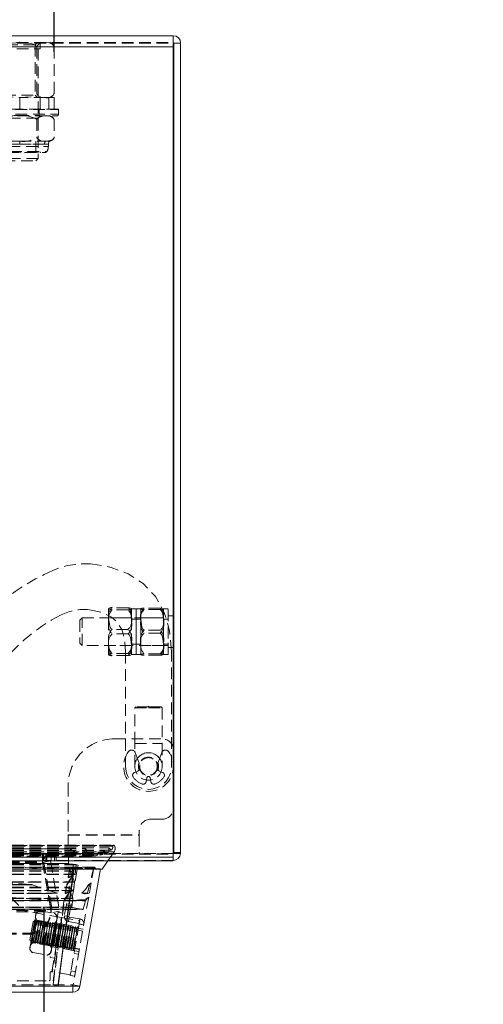
# Model space of a CAD drawing. Units: millimetres. Extents: x 63 to 4463, y 73 to 3111.
# Drawn here: x 1716 to 1817, y 2327 to 2542 of the extents above; entities that cross this region are included whole.
import ezdxf

# ---------------------------------------------------------------- set-up
doc = ezdxf.new("R2010")
doc.units = ezdxf.units.MM
doc.header["$LTSCALE"] = 2
doc.header["$PDSIZE"] = -1
doc.linetypes.add('HIDDEN', pattern=[1.905, 1.27, -0.635])
doc.layers.add('Dimensions', color=7, linetype='Continuous')
doc.styles.get("Standard").update_dxf_attribs({"font": 'romans.shx', "width": 0.8})
doc.dimstyles.new('SLDDIMSTYLE2', dxfattribs={"dimscale": 10, "dimtxt": 2.5, "dimasz": 3.302, "dimexe": 1, "dimexo": 1, "dimgap": 0.926042, "dimtad": 1, "dimdec": 0, "dimrnd": 1e-09, "dimzin": 12, "dimdsep": 46, "dimtxsty": 'Standard', "dimcen": 2, "dimadec": 0, "dimazin": 3, "dimtfac": 1, "dimtdec": 0, "dimtmove": 0, "dimatfit": 0, "dimfxl": 1, "dimfrac": 2, "dimtolj": 1, "dimtzin": 12, "dimarcsym": 0})

# ---------------------------------------------------------------- blocks, each defined once
blk = doc.blocks.new('*D13')
at = {"layer": 'Defpoints', "color": 0, "transparency": 16777216}
for p in [(1400.55, 2358.49), (1721.03, 2358.49), (1721.03, 2202.77)]:
    blk.add_point(p, dxfattribs=at)
at = {"layer": 'Dimensions', "color": 0, "lineweight": -2, "transparency": 16777216}
for p, q in [((1400.55, 2348.49), (1400.55, 2192.77)), ((1721.03, 2348.49), (1721.03, 2192.77)), ((1433.57, 2202.77), (1688.01, 2202.77))]:
    blk.add_line(p, q, dxfattribs=at)
at = {"layer": 'Dimensions', "color": 0, "transparency": 16777216}
for points in [[(1433.57, 2208.27), (1433.57, 2197.26), (1400.55, 2202.77)], [(1688.01, 2208.27), (1688.01, 2197.26), (1721.03, 2202.77)]]:
    blk.add_solid(points, dxfattribs=at)
at = {"layer": 'Dimensions', "color": 0, "transparency": 16777216, "insert": (1560.79, 2237.03), "char_height": 25, "attachment_point": 2}
blk.add_mtext('\\A1;320', dxfattribs=at)
blk = doc.blocks.new('*D14')
at = {"layer": 'Defpoints', "color": 0, "transparency": 16777216}
for p in [(1750.89, 2641.46), (1750.89, 2536.89), (1723.29, 2524.99)]:
    blk.add_point(p, dxfattribs=at)
at = {"layer": 'Dimensions', "color": 0, "lineweight": -2, "transparency": 16777216}
for p, q in [((1723.29, 2534.99), (1723.29, 2651.46)), ((1750.89, 2546.89), (1750.89, 2651.46)), ((1690.27, 2641.46), (1657.25, 2641.46)), ((1723.29, 2641.46), (1750.89, 2641.46)), ((1783.91, 2641.46), (1816.93, 2641.46))]:
    blk.add_line(p, q, dxfattribs=at)
at = {"layer": 'Dimensions', "color": 0, "transparency": 16777216}
for points in [[(1690.27, 2646.96), (1690.27, 2635.96), (1723.29, 2641.46)], [(1783.91, 2646.96), (1783.91, 2635.96), (1750.89, 2641.46)]]:
    blk.add_solid(points, dxfattribs=at)
at = {"layer": 'Dimensions', "color": 0, "transparency": 16777216, "insert": (1737.09, 2675.72), "char_height": 25, "attachment_point": 2}
blk.add_mtext('\\A1;28', dxfattribs=at)
blk = doc.blocks.new('*D15')
at = {"layer": 'Defpoints', "color": 0, "transparency": 16777216}
for p in [(1398.29, 2641.46), (1398.29, 2524.99), (1723.29, 2524.99)]:
    blk.add_point(p, dxfattribs=at)
at = {"layer": 'Dimensions', "color": 0, "lineweight": -2, "transparency": 16777216}
for p, q in [((1398.29, 2534.99), (1398.29, 2651.46)), ((1723.29, 2534.99), (1723.29, 2651.46)), ((1690.27, 2641.46), (1431.31, 2641.46))]:
    blk.add_line(p, q, dxfattribs=at)
at = {"layer": 'Dimensions', "color": 0, "transparency": 16777216}
for points in [[(1431.31, 2646.96), (1431.31, 2635.96), (1398.29, 2641.46)], [(1690.27, 2646.96), (1690.27, 2635.96), (1723.29, 2641.46)]]:
    blk.add_solid(points, dxfattribs=at)
at = {"layer": 'Dimensions', "color": 0, "transparency": 16777216, "insert": (1560.79, 2675.72), "char_height": 25, "attachment_point": 2}
blk.add_mtext('\\A1;325', dxfattribs=at)

msp = doc.modelspace()

# ---------------------------------------------------------------- linework, layer by layer
at = {"color": 7, "linetype": 'Continuous', "lineweight": 15}
for p, q in [((1372.29, 2538.49), (1749.29, 2538.49)), ((1749.29, 2538.49), (1749.29, 2536.09)), ((1749.39, 2536.89), (1750.89, 2536.89)), ((1749.39, 2536.89), (1749.39, 2360.09)), ((1750.89, 2536.89), (1750.89, 2360.09)), ((1372.29, 2536.09), (1749.29, 2536.09)), ((1749.29, 2536.09), (1749.29, 2359.29)), ((1749.29, 2411.94), (1749.39, 2411.94)), ((1749.39, 2405.04), (1749.29, 2405.04)), ((1372.29, 2359.29), (1749.29, 2359.29)), ((1372.29, 2358.49), (1749.29, 2358.49)), ((1735, 2358.49), (1733.76, 2356.71)), ((1749.29, 2359.29), (1749.29, 2358.49)), ((1750.89, 2360.09), (1749.39, 2360.09)), ((1714.15, 2356.71), (1733.76, 2356.71)), ((1714.15, 2356.67), (1733.66, 2356.67)), ((1728.36, 2356.67), (1728.35, 2356.59)), ((1733.45, 2356.72), (1728.94, 2331.17)), ((1727.25, 2355.17), (1727.32, 2355.17)), ((1712.37, 2331.17), (1724.12, 2331.17)), ((1724.19, 2331.17), (1724.12, 2331.19)), ((1724.19, 2331.17), (1728.94, 2331.17)), ((1727.37, 2331.17), (1727.37, 2329.85)), ((1712.37, 2329.85), (1727.37, 2329.85))]:
    msp.add_line(p, q, dxfattribs=at)
at = {"color": 7, "linetype": 'HIDDEN', "lineweight": 0}
for p, q in [((1372.29, 2536.99), (1749.29, 2536.99)), ((1372.29, 2536.89), (1749.29, 2536.89)), ((1372.29, 2536.84), (1749.29, 2536.84)), ((1711.34, 2536.97), (1720.24, 2536.97)), ((1715.74, 2537.09), (1715.84, 2537.09)), ((1715.84, 2537.09), (1715.94, 2536.99)), ((1719.69, 2536.99), (1719.19, 2536.49)), ((1720.24, 2536.97), (1720.24, 2535.59)), ((1711.34, 2535.59), (1720.24, 2535.59)), ((1719.19, 2536.49), (1712.39, 2536.49)), ((1719.19, 2536.49), (1719.19, 2525.49)), ((1719.54, 2525.91), (1719.54, 2536.07)), ((1719.79, 2535.59), (1719.79, 2511.69)), ((1723.27, 2536.15), (1723.29, 2536.08)), ((1723.29, 2525.91), (1723.29, 2536.07)), ((1723.29, 2525.9), (1723.23, 2525.74)), ((1712.39, 2525.49), (1719.19, 2525.49)), ((1715.79, 2524.99), (1715.66, 2524.99)), ((1715.79, 2522.49), (1715.79, 2524.99)), ((1721.42, 2524.99), (1715.79, 2524.99)), ((1719.19, 2525.49), (1719.69, 2524.99)), ((1720.29, 2522.49), (1720.29, 2524.99)), ((1722.29, 2524.99), (1721.42, 2524.99)), ((1722.15, 2522.49), (1722.15, 2524.99)), ((1723.29, 2524.99), (1722.29, 2524.99)), ((1723.29, 2522.49), (1723.29, 2524.99)), ((1707.29, 2522.39), (1724.29, 2522.39)), ((1724.19, 2522.49), (1712.01, 2522.49)), ((1720.14, 2522.49), (1720.04, 2522.39)), ((1720.04, 2522.39), (1720.04, 2521.09)), ((1724.19, 2522.49), (1724.29, 2522.39)), ((1724.29, 2522.39), (1724.29, 2521.39)), ((1707.29, 2521.39), (1724.29, 2521.39)), ((1707.69, 2520.99), (1723.89, 2520.99)), ((1711.54, 2521.09), (1720.04, 2521.09)), ((1719.79, 2520.49), (1711.79, 2520.49)), ((1719.54, 2520.24), (1719.54, 2516.24)), ((1720.29, 2520.99), (1719.79, 2520.49)), ((1719.79, 2520.49), (1719.79, 2515.49)), ((1720.04, 2521.09), (1720.14, 2520.99)), ((1723.3, 2520.24), (1723.3, 2516.24)), ((1710.16, 2515.49), (1715.79, 2515.49)), ((1715.79, 2515.49), (1721.42, 2515.49)), ((1715.79, 2515.49), (1715.79, 2514.83)), ((1715.79, 2514.83), (1715.79, 2515.49)), ((1719.29, 2515.49), (1719.29, 2512.99)), ((1721.42, 2515.49), (1722.29, 2515.49)), ((1709.56, 2514.33), (1722.02, 2514.33)), ((1709.89, 2513.22), (1721.71, 2513.22)), ((1715.79, 2514.83), (1710.38, 2514.83)), ((1710.38, 2514.83), (1715.79, 2514.83)), ((1713.04, 2512.99), (1721.29, 2512.99)), ((1713.54, 2513.09), (1720.29, 2513.09)), ((1721.2, 2514.83), (1715.79, 2514.83)), ((1715.79, 2514.83), (1721.2, 2514.83)), ((1720.29, 2513.09), (1720.29, 2512.99)), ((1721.2, 2514.83), (1722.04, 2514.83)), ((1722.04, 2514.83), (1722.04, 2514.33)), ((1719.79, 2511.69), (1711.79, 2511.69)), ((1712.29, 2511.19), (1719.29, 2511.19)), ((1719.79, 2511.69), (1719.29, 2511.19)), ((1735.19, 2411.36), (1735.19, 2413.49)), ((1739.45, 2413.72), (1735.93, 2413.72)), ((1739.45, 2413.22), (1735.93, 2413.22)), ((1740.19, 2405.58), (1740.19, 2413.49)), ((1740.19, 2411.36), (1740.19, 2413.49)), ((1740.19, 2413.49), (1741.19, 2413.49)), ((1741.19, 2408.04), (1741.19, 2413.49)), ((1741.19, 2405.58), (1741.19, 2413.49)), ((1741.19, 2413.49), (1742.19, 2413.49)), ((1742.19, 2408.04), (1742.19, 2413.49)), ((1742.19, 2411.21), (1742.19, 2413.49)), ((1746.45, 2413.63), (1742.93, 2413.63)), ((1746.45, 2413.33), (1742.93, 2413.33)), ((1747.19, 2413.48), (1747.18, 2413.5)), ((1747.19, 2406.99), (1747.19, 2413.49)), ((1747.19, 2411.21), (1747.19, 2413.49)), ((1747.19, 2413.49), (1748.19, 2413.49)), ((1748.19, 2406.99), (1748.19, 2413.49)), ((1748.19, 2411.94), (1749.29, 2411.94)), ((1728.89, 2410.99), (1729.39, 2411.49)), ((1728.89, 2410.99), (1728.89, 2405.99)), ((1729.39, 2405.49), (1729.39, 2411.49)), ((1729.39, 2411.49), (1748.19, 2411.49)), ((1735.19, 2411.49), (1740.19, 2411.49)), ((1735.19, 2411.36), (1735.19, 2406.38)), ((1740.19, 2411.36), (1740.19, 2406.38)), ((1740.19, 2411.19), (1741.19, 2411.19)), ((1741.19, 2411.19), (1742.19, 2411.19)), ((1742.19, 2411.49), (1747.19, 2411.49)), ((1742.19, 2411.21), (1742.19, 2406.22)), ((1747.19, 2410.76), (1747.16, 2411.47)), ((1747.19, 2411.21), (1747.19, 2406.22)), ((1747.19, 2411.19), (1748.19, 2411.19)), ((1739.45, 2408.99), (1735.93, 2408.99)), ((1739.45, 2407.98), (1735.93, 2407.98)), ((1741.19, 2403.49), (1741.19, 2408.04)), ((1742.19, 2403.49), (1742.19, 2408.04)), ((1746.45, 2408.79), (1742.93, 2408.79)), ((1746.45, 2408.19), (1742.93, 2408.19)), ((1729.39, 2405.49), (1728.89, 2405.99)), ((1748.19, 2405.49), (1729.39, 2405.49)), ((1735.19, 2403.51), (1735.19, 2406.38)), ((1740.19, 2405.49), (1735.19, 2405.49)), ((1740.19, 2403.51), (1740.19, 2406.38)), ((1741.19, 2405.79), (1740.19, 2405.79)), ((1740.19, 2403.49), (1740.19, 2405.58)), ((1742.19, 2405.79), (1741.19, 2405.79)), ((1741.19, 2403.49), (1741.19, 2405.58)), ((1742.19, 2403.5), (1742.19, 2406.22)), ((1747.19, 2405.49), (1742.19, 2405.49)), ((1747.19, 2403.49), (1747.19, 2406.99)), ((1747.19, 2403.5), (1747.19, 2406.22)), ((1748.19, 2405.79), (1747.19, 2405.79)), ((1748.19, 2403.49), (1748.19, 2406.99)), ((1735.19, 2403.51), (1735.21, 2403.47)), ((1735.19, 2403.49), (1735.19, 2403.51)), ((1739.45, 2403.76), (1735.93, 2403.76)), ((1738.89, 2404.09), (1738.89, 2379.09)), ((1740.15, 2403.47), (1740.19, 2403.51)), ((1740.19, 2403.49), (1740.19, 2403.51)), ((1741.19, 2403.49), (1740.19, 2403.49)), ((1742.19, 2403.49), (1741.19, 2403.49)), ((1742.19, 2403.5), (1742.2, 2403.48)), ((1742.19, 2403.49), (1742.19, 2403.5)), ((1746.45, 2403.65), (1742.93, 2403.65)), ((1746.45, 2403.34), (1742.93, 2403.34)), ((1747.17, 2403.48), (1747.19, 2403.5)), ((1747.19, 2403.49), (1747.19, 2403.5)), ((1748.19, 2403.49), (1747.19, 2403.49)), ((1749.29, 2405.04), (1748.19, 2405.04)), ((1748.89, 2379.09), (1748.89, 2404.09)), ((1739.45, 2403.26), (1735.93, 2403.26)), ((1740.89, 2391.84), (1741.14, 2392.09)), ((1740.89, 2391.84), (1743.89, 2391.84)), ((1740.89, 2384.09), (1740.89, 2391.84)), ((1743.89, 2392.09), (1741.14, 2392.09)), ((1743.94, 2392.19), (1743.84, 2392.19)), ((1743.84, 2392.09), (1743.84, 2392.19)), ((1746.64, 2392.09), (1743.89, 2392.09)), ((1743.89, 2391.84), (1746.89, 2391.84)), ((1743.94, 2392.19), (1743.94, 2392.09)), ((1746.64, 2392.09), (1746.89, 2391.84)), ((1746.89, 2391.84), (1746.89, 2384.09)), ((1736.39, 2385.09), (1746.89, 2385.09)), ((1740.89, 2379.09), (1740.89, 2384.09)), ((1740.94, 2384.09), (1746.84, 2384.09)), ((1746.89, 2384.09), (1746.89, 2379.09)), ((1741.84, 2379.84), (1741.01, 2382.12)), ((1746.77, 2382.12), (1745.95, 2379.84)), ((1741.55, 2378.08), (1740.81, 2377.76)), ((1740.94, 2379.61), (1740.89, 2379.09)), ((1746.97, 2377.76), (1746.23, 2378.08)), ((1743.38, 2375.77), (1743.51, 2376.57)), ((1744.27, 2376.57), (1744.4, 2375.77)), ((1726.39, 2375.09), (1726.39, 2364.19)), ((1744.39, 2367.59), (1746.89, 2367.59)), ((1741.89, 2364.19), (1741.89, 2365.09)), ((1726.39, 2364.19), (1741.89, 2364.19)), ((1726.39, 2364.19), (1726.39, 2360.09)), ((1726.39, 2364.09), (1741.89, 2364.09)), ((1741.89, 2364.19), (1741.89, 2360.09)), ((1714.15, 2361.91), (1736.28, 2361.91)), ((1714.15, 2361.81), (1736.45, 2361.81)), ((1736.45, 2361.81), (1714.15, 2361.81)), ((1714.15, 2361.68), (1736.08, 2361.68)), ((1736.08, 2361.68), (1714.15, 2361.68)), ((1714.15, 2361.3), (1735.24, 2361.3)), ((1714.15, 2361.18), (1730.24, 2361.18)), ((1714.15, 2361.17), (1726.7, 2361.17)), ((1714.15, 2361.1), (1726.54, 2361.1)), ((1726.54, 2361.1), (1714.15, 2361.1)), ((1714.15, 2360.86), (1735.85, 2360.86)), ((1714.15, 2360.79), (1734.11, 2360.79)), ((1714.15, 2360.48), (1736.39, 2360.48)), ((1736.39, 2360.48), (1714.15, 2360.48)), ((1714.15, 2360.47), (1732.92, 2360.47)), ((1714.15, 2360.46), (1735.26, 2360.46)), ((1726.47, 2357.94), (1726.54, 2361.1)), ((1729.39, 2359.85), (1730.24, 2361.18)), ((1730.24, 2361.18), (1730.57, 2359.59)), ((1732.69, 2359.66), (1732.92, 2360.47)), ((1732.92, 2360.47), (1733.43, 2359.8)), ((1734.01, 2359.96), (1734.11, 2360.79)), ((1734.11, 2360.79), (1734.71, 2360.21)), ((1736.39, 2360.48), (1735, 2358.49)), ((1735.24, 2361.3), (1735.85, 2360.86)), ((1735.26, 2360.46), (1735.24, 2361.3)), ((1372.29, 2360.04), (1749.29, 2360.04)), ((1372.29, 2359.99), (1749.29, 2359.99)), ((1400.59, 2360.09), (1720.99, 2360.09)), ((1400.79, 2358.37), (1720.79, 2358.37)), ((1714.15, 2360.21), (1734.71, 2360.21)), ((1714.15, 2359.96), (1734.01, 2359.96)), ((1714.15, 2359.85), (1729.39, 2359.85)), ((1714.15, 2359.8), (1733.43, 2359.8)), ((1714.15, 2359.66), (1732.69, 2359.66)), ((1714.15, 2359.59), (1730.57, 2359.59)), ((1731.33, 2359.55), (1714.15, 2359.55)), ((1720.79, 2359.99), (1720.79, 2358.49)), ((1720.79, 2358.49), (1720.79, 2358.37)), ((1722.53, 2348.5), (1720.79, 2358.37)), ((1720.79, 2358.11), (1720.79, 2358.37)), ((1720.99, 2358.59), (1720.99, 2360.09)), ((1721.74, 2360.09), (1720.99, 2360.09)), ((1720.99, 2358.59), (1721.74, 2358.59)), ((1722.53, 2358.47), (1721.06, 2358.21)), ((1721.51, 2359.99), (1721.51, 2358.49)), ((1749.29, 2360.09), (1721.74, 2360.09)), ((1721.74, 2358.59), (1721.74, 2360.09)), ((1749.29, 2358.59), (1721.74, 2358.59)), ((1722.53, 2358.47), (1724.47, 2347.51)), ((1722.63, 2358.59), (1722.63, 2360.09)), ((1723.38, 2358.59), (1723.38, 2360.09)), ((1723.76, 2360.09), (1723.76, 2358.59)), ((1749.39, 2360.31), (1750.89, 2360.31)), ((1749.39, 2360.19), (1750.89, 2360.19)), ((1750.87, 2360.09), (1750.89, 2360.19)), ((1400.79, 2358.11), (1720.79, 2358.11)), ((1714.15, 2357.94), (1726.47, 2357.94)), ((1726.47, 2357.94), (1714.15, 2357.94)), ((1714.15, 2357.84), (1726.56, 2357.84)), ((1714.15, 2357.71), (1728.02, 2357.71)), ((1714.15, 2357.6), (1728.11, 2357.6)), ((1728.11, 2357.6), (1714.15, 2357.6)), ((1714.15, 2357.09), (1732.09, 2357.09)), ((1732.09, 2357.09), (1714.15, 2357.09)), ((1733.76, 2356.71), (1714.15, 2356.71)), ((1714.15, 2356.33), (1726.94, 2356.33)), ((1714.15, 2356.22), (1726.78, 2356.22)), ((1722.53, 2348.24), (1720.79, 2358.11)), ((1721.06, 2358.21), (1722.99, 2347.25)), ((1727.36, 2356.77), (1725.56, 2346.53)), ((1726.71, 2357.02), (1726.35, 2354.99)), ((1726.42, 2354.99), (1726.78, 2357.02)), ((1728.35, 2356.59), (1726.54, 2346.35)), ((1728.02, 2357.71), (1726.56, 2357.84)), ((1726.71, 2357.02), (1726.78, 2357.02)), ((1727.73, 2353.93), (1726.78, 2356.22)), ((1726.94, 2356.33), (1727.74, 2355.55)), ((1727.59, 2356.79), (1727.15, 2356.96)), ((1727.22, 2356.95), (1727.66, 2356.79)), ((1727.36, 2356.77), (1727.54, 2357.75)), ((1728.35, 2356.59), (1727.36, 2356.77)), ((1727.93, 2356.67), (1727.36, 2356.77)), ((1727.54, 2357.75), (1728.52, 2357.58)), ((1727.91, 2355.61), (1728.11, 2357.6)), ((1728.52, 2357.58), (1728.36, 2356.67)), ((1731.98, 2357.04), (1731.6, 2354.88)), ((1731.97, 2357.02), (1731.69, 2355.94)), ((1732.17, 2357.07), (1732.09, 2357.09)), ((1733.66, 2356.67), (1733.36, 2356.75)), ((1714.15, 2355.61), (1727.91, 2355.61)), ((1727.91, 2355.61), (1714.15, 2355.61)), ((1714.15, 2355.55), (1727.74, 2355.55)), ((1727.25, 2355.17), (1726.06, 2353.35)), ((1726.13, 2353.35), (1727.32, 2355.17)), ((1726.35, 2354.99), (1726.42, 2354.99)), ((1726.49, 2354.86), (1726.42, 2354.86)), ((1726.44, 2354.87), (1727.17, 2355.33)), ((1726.44, 2354.87), (1726.52, 2354.87)), ((1727.24, 2355.33), (1726.52, 2354.87)), ((1727.17, 2355.33), (1727.24, 2355.33)), ((1727.19, 2355.34), (1727.26, 2355.34)), ((1727.19, 2355.34), (1727.26, 2355.34)), ((1731.69, 2355.94), (1731.43, 2354.99)), ((1731.43, 2354.99), (1731.45, 2354.99)), ((1731.69, 2355.94), (1731.45, 2354.99)), ((1731.59, 2354.87), (1731.6, 2354.88)), ((1714.15, 2353.93), (1727.73, 2353.93)), ((1714.15, 2353.88), (1727.74, 2353.88)), ((1727.74, 2353.88), (1714.15, 2353.88)), ((1718.08, 2353.35), (1714.15, 2353.64)), ((1714.15, 2353.35), (1718.08, 2353.35)), ((1714.15, 2353.3), (1718.53, 2353.3)), ((1718.53, 2353.3), (1714.15, 2353.3)), ((1714.15, 2352.73), (1726.59, 2352.73)), ((1714.15, 2352.62), (1726.42, 2352.62)), ((1714.15, 2352.01), (1727.55, 2352.01)), ((1727.55, 2352.01), (1714.15, 2352.01)), ((1714.15, 2351.95), (1727.38, 2351.95)), ((1726.04, 2353.3), (1725.71, 2351.48)), ((1725.78, 2351.48), (1726.11, 2353.3)), ((1725.81, 2351.36), (1726.53, 2351.83)), ((1726.6, 2351.83), (1725.88, 2351.36)), ((1726.04, 2353.3), (1726.11, 2353.3)), ((1726.06, 2353.35), (1726.13, 2353.35)), ((1727.38, 2350.33), (1726.42, 2352.62)), ((1726.53, 2351.83), (1726.6, 2351.83)), ((1726.56, 2351.83), (1726.63, 2351.83)), ((1726.56, 2351.83), (1726.63, 2351.83)), ((1726.59, 2352.73), (1727.38, 2351.95)), ((1727.55, 2352.01), (1727.74, 2353.88)), ((1731.02, 2353.3), (1730.55, 2351.48)), ((1730.78, 2353.3), (1731.02, 2353.3)), ((1731.28, 2353.6), (1730.85, 2353.35)), ((1730.85, 2353.35), (1731.04, 2353.35)), ((1731.4, 2353.73), (1731, 2351.5)), ((1731.28, 2353.6), (1731.04, 2353.35)), ((1731.4, 2353.73), (1731.28, 2353.6)), ((1714.15, 2351.48), (1724.01, 2351.48)), ((1724.01, 2351.48), (1714.15, 2351.48)), ((1714.15, 2351.47), (1717.74, 2351.36)), ((1714.15, 2351.36), (1717.74, 2351.36)), ((1719.86, 2351.35), (1714.15, 2351.35)), ((1714.15, 2350.33), (1727.38, 2350.33)), ((1714.15, 2350.28), (1727.38, 2350.28)), ((1727.38, 2350.28), (1714.15, 2350.28)), ((1714.15, 2349.84), (1730.15, 2349.84)), ((1730.15, 2349.84), (1714.15, 2349.84)), ((1714.15, 2349.79), (1730.12, 2349.79)), ((1722.07, 2351.4), (1719.34, 2351.36)), ((1722.15, 2351.35), (1719.86, 2351.35)), ((1726.61, 2351.67), (1725.49, 2349.93)), ((1725.56, 2349.93), (1726.68, 2351.67)), ((1725.71, 2351.48), (1725.78, 2351.48)), ((1725.86, 2351.35), (1725.78, 2351.35)), ((1725.81, 2351.36), (1725.88, 2351.36)), ((1727.13, 2349.7), (1726.15, 2349.87)), ((1726.61, 2351.67), (1726.68, 2351.67)), ((1727.2, 2348.41), (1727.38, 2350.28)), ((1730.84, 2350.6), (1727.47, 2331.44)), ((1729.38, 2351.48), (1730.55, 2351.48)), ((1730.55, 2351.48), (1729.38, 2351.48)), ((1730.12, 2349.79), (1729.66, 2347.97)), ((1730.65, 2351.35), (1730.12, 2351.35)), ((1730.73, 2350.47), (1730.15, 2349.84)), ((1730.29, 2351.35), (1730.51, 2351.36)), ((1730.51, 2351.36), (1730.9, 2351.46)), ((1730.51, 2351.36), (1730.69, 2351.36)), ((1730.69, 2351.36), (1730.9, 2351.46)), ((1730.84, 2350.6), (1730.73, 2350.47)), ((1730.9, 2351.46), (1731, 2351.5)), ((1398.9, 2347.66), (1722.68, 2347.66)), ((1714.15, 2348.41), (1727.2, 2348.41)), ((1727.2, 2348.41), (1714.15, 2348.41)), ((1714.15, 2348.3), (1727.28, 2348.3)), ((1714.15, 2347.97), (1729.66, 2347.97)), ((1729.66, 2347.97), (1714.15, 2347.97)), ((1714.15, 2347.9), (1729.54, 2347.9)), ((1720.24, 2347.59), (1723.34, 2347.04)), ((1722.53, 2348.5), (1722.53, 2348.24)), ((1722.53, 2348.5), (1722.68, 2347.66)), ((1722.53, 2348.24), (1722.68, 2347.4)), ((1722.6, 2347.66), (1722.6, 2347.4)), ((1722.68, 2347.4), (1722.68, 2347.66)), ((1722.99, 2347.25), (1724.47, 2347.51)), ((1725.97, 2348.89), (1726.96, 2348.71)), ((1729.54, 2347.9), (1727.28, 2348.3)), ((1398.9, 2347.4), (1722.68, 2347.4)), ((1724.88, 2346.14), (1717.27, 2347.48)), ((1718.66, 2343.14), (1719.27, 2346.57)), ((1719.56, 2345.55), (1718.69, 2340.63)), ((1718.72, 2345.2), (1719.3, 2345.6)), ((1718.8, 2340.75), (1719.62, 2345.4)), ((1718.86, 2343.12), (1719.3, 2345.6)), ((1719.1, 2345.64), (1723.73, 2344.82)), ((1719.1, 2340.7), (1719.92, 2345.35)), ((1720.05, 2345.47), (1719.19, 2340.54)), ((1719.27, 2346.57), (1719.37, 2347.11)), ((1719.59, 2342.99), (1720.03, 2345.47)), ((1720.55, 2345.38), (1719.68, 2340.46)), ((1719.84, 2345.35), (1722.94, 2344.8)), ((1719.92, 2345.35), (1720.03, 2345.47)), ((1720.03, 2345.47), (1720.05, 2345.47)), ((1720.05, 2345.47), (1720.11, 2345.32)), ((1720.08, 2342.91), (1720.52, 2345.39)), ((1720.42, 2345.26), (1720.52, 2345.39)), ((1720.52, 2345.39), (1720.55, 2345.38)), ((1720.55, 2345.38), (1720.6, 2345.23)), ((1722.8, 2334.32), (1724.88, 2346.14)), ((1724.98, 2346.12), (1722.89, 2334.31)), ((1723.39, 2347.01), (1723.43, 2346.99)), ((1724.17, 2347.28), (1723.79, 2345.15)), ((1724.17, 2347.28), (1725.15, 2347.11)), ((1724.88, 2346.14), (1728.92, 2345.43)), ((1726.54, 2346.35), (1725.56, 2346.53)), ((1726.62, 2346.24), (1726.45, 2345.25)), ((1726.62, 2346.24), (1728.89, 2345.84)), ((1728.89, 2345.84), (1728.71, 2344.85)), ((1728.8, 2344.74), (1728.92, 2345.43)), ((1718.37, 2343.21), (1718.03, 2341.26)), ((1718.72, 2345.2), (1718.37, 2343.21)), ((1719.29, 2340.67), (1720.11, 2345.32)), ((1719.6, 2340.61), (1720.42, 2345.26)), ((1719.78, 2340.58), (1720.6, 2345.23)), ((1719.83, 2345.28), (1722.93, 2344.73)), ((1720.09, 2340.53), (1720.91, 2345.18)), ((1721.04, 2345.29), (1720.17, 2340.37)), ((1720.27, 2340.49), (1721.09, 2345.14)), ((1720.57, 2342.82), (1721.01, 2345.3)), ((1720.58, 2340.44), (1721.4, 2345.09)), ((1721.53, 2345.21), (1720.66, 2340.28)), ((1720.77, 2340.41), (1721.59, 2345.06)), ((1720.91, 2345.18), (1721.01, 2345.3)), ((1721.01, 2345.3), (1721.04, 2345.29)), ((1721.04, 2345.29), (1721.09, 2345.14)), ((1721.07, 2342.73), (1721.5, 2345.21)), ((1721.07, 2340.35), (1721.89, 2345)), ((1722.02, 2345.12), (1721.15, 2340.2)), ((1721.26, 2340.32), (1722.08, 2344.97)), ((1721.4, 2345.09), (1721.5, 2345.21)), ((1721.5, 2345.21), (1721.53, 2345.21)), ((1721.53, 2345.21), (1721.59, 2345.06)), ((1721.56, 2342.64), (1722, 2345.13)), ((1721.57, 2340.27), (1722.39, 2344.92)), ((1722.52, 2345.03), (1721.65, 2340.11)), ((1721.75, 2340.23), (1722.57, 2344.88)), ((1721.89, 2345), (1722, 2345.13)), ((1722, 2345.13), (1722.02, 2345.12)), ((1722.02, 2345.12), (1722.08, 2344.97)), ((1722.05, 2342.56), (1722.49, 2345.04)), ((1722.06, 2340.18), (1722.88, 2344.83)), ((1723.01, 2344.95), (1722.14, 2340.02)), ((1722.24, 2340.15), (1723.06, 2344.8)), ((1722.39, 2344.92), (1722.49, 2345.04)), ((1723.79, 2345.15), (1722.43, 2337.43)), ((1722.49, 2345.04), (1722.52, 2345.03)), ((1722.52, 2345.03), (1722.57, 2344.88)), ((1722.54, 2342.47), (1722.98, 2344.95)), ((1722.55, 2340.09), (1723.37, 2344.74)), ((1723.5, 2344.86), (1722.63, 2339.94)), ((1722.74, 2340.06), (1723.56, 2344.71)), ((1722.88, 2344.83), (1722.98, 2344.95)), ((1722.98, 2344.95), (1723.01, 2344.95)), ((1723.01, 2344.95), (1723.06, 2344.8)), ((1723.04, 2342.38), (1723.47, 2344.86)), ((1723.04, 2340), (1723.86, 2344.66)), ((1723.99, 2344.77), (1723.12, 2339.85)), ((1723.23, 2339.97), (1724.05, 2344.62)), ((1723.37, 2344.74), (1723.47, 2344.86)), ((1723.47, 2344.86), (1723.5, 2344.86)), ((1723.5, 2344.86), (1723.56, 2344.71)), ((1723.53, 2342.3), (1723.97, 2344.78)), ((1723.54, 2339.92), (1724.36, 2344.57)), ((1724.48, 2344.69), (1723.62, 2339.76)), ((1723.72, 2339.89), (1724.54, 2344.54)), ((1723.76, 2344.97), (1724.74, 2344.79)), ((1723.86, 2344.66), (1723.97, 2344.78)), ((1723.97, 2344.78), (1723.99, 2344.77)), ((1723.99, 2344.77), (1724.05, 2344.62)), ((1724.02, 2342.21), (1724.46, 2344.69)), ((1724.03, 2339.83), (1724.85, 2344.48)), ((1724.98, 2344.6), (1724.11, 2339.68)), ((1724.21, 2339.8), (1725.03, 2344.45)), ((1724.36, 2344.57), (1724.46, 2344.69)), ((1724.46, 2344.69), (1724.48, 2344.69)), ((1724.48, 2344.69), (1724.54, 2344.54)), ((1724.51, 2342.12), (1724.95, 2344.6)), ((1724.52, 2339.74), (1725.34, 2344.39)), ((1725.47, 2344.51), (1724.6, 2339.59)), ((1724.7, 2339.71), (1725.52, 2344.36)), ((1724.74, 2344.77), (1728.68, 2344.07)), ((1724.85, 2344.48), (1724.95, 2344.6)), ((1724.95, 2344.6), (1724.98, 2344.6)), ((1724.98, 2344.6), (1725.03, 2344.45)), ((1725.01, 2342.04), (1725.44, 2344.52)), ((1725.01, 2339.66), (1725.83, 2344.31)), ((1725.96, 2344.43), (1725.09, 2339.5)), ((1725.2, 2339.63), (1726.02, 2344.28)), ((1725.34, 2344.39), (1725.44, 2344.52)), ((1725.44, 2344.52), (1725.47, 2344.51)), ((1725.47, 2344.51), (1725.52, 2344.36)), ((1725.5, 2341.95), (1725.94, 2344.43)), ((1725.5, 2339.57), (1726.32, 2344.22)), ((1726.45, 2344.34), (1725.59, 2339.42)), ((1725.69, 2339.54), (1726.51, 2344.19)), ((1725.83, 2344.31), (1725.94, 2344.43)), ((1725.94, 2344.43), (1725.96, 2344.43)), ((1725.96, 2344.43), (1726.02, 2344.28)), ((1725.99, 2341.86), (1726.43, 2344.34)), ((1726, 2339.48), (1726.82, 2344.13)), ((1726.95, 2344.25), (1726.08, 2339.33)), ((1726.18, 2339.45), (1727, 2344.1)), ((1726.32, 2344.22), (1726.43, 2344.34)), ((1726.43, 2344.34), (1726.45, 2344.34)), ((1726.45, 2345.25), (1728.71, 2344.85)), ((1726.45, 2344.34), (1726.51, 2344.19)), ((1726.48, 2341.78), (1726.92, 2344.26)), ((1726.49, 2339.4), (1727.31, 2344.05)), ((1727.44, 2344.17), (1726.57, 2339.24)), ((1726.67, 2339.36), (1727.49, 2344.01)), ((1726.82, 2344.13), (1726.92, 2344.26)), ((1726.92, 2344.26), (1726.95, 2344.25)), ((1726.95, 2344.25), (1727, 2344.1)), ((1726.98, 2341.69), (1727.41, 2344.17)), ((1726.98, 2339.31), (1727.8, 2343.96)), ((1728.8, 2344.74), (1726.99, 2334.49)), ((1727.93, 2344.08), (1727.06, 2339.15)), ((1727.17, 2339.28), (1727.99, 2343.93)), ((1727.31, 2344.05), (1727.41, 2344.17)), ((1727.41, 2344.17), (1727.44, 2344.17)), ((1727.44, 2344.17), (1727.49, 2344.01)), ((1727.47, 2341.6), (1727.91, 2344.08)), ((1727.47, 2339.22), (1728.29, 2343.87)), ((1727.8, 2343.96), (1727.91, 2344.08)), ((1727.91, 2344.08), (1727.93, 2344.08)), ((1727.93, 2344.08), (1727.99, 2343.93)), ((1727.96, 2341.52), (1728.4, 2344)), ((1728.29, 2343.87), (1728.4, 2344)), ((1728.4, 2344), (1728.66, 2343.95)), ((1728.55, 2343.36), (1729.54, 2343.18)), ((1729.61, 2343.58), (1728.62, 2343.75)), ((1728.79, 2344.69), (1729.75, 2344.52)), ((1729.78, 2344.56), (1728.8, 2344.74)), ((1403.98, 2342.73), (1717.6, 2342.73)), ((1403.98, 2342.47), (1717.6, 2342.47)), ((1717.6, 2342.47), (1717.6, 2342.73)), ((1718.43, 2340.68), (1718.03, 2341.26)), ((1718.07, 2339.74), (1718.66, 2343.14)), ((1718.43, 2340.68), (1718.86, 2343.12)), ((1719.16, 2340.55), (1719.59, 2342.99)), ((1719.65, 2340.46), (1720.08, 2342.91)), ((1720.14, 2340.37), (1720.57, 2342.82)), ((1720.64, 2340.29), (1721.07, 2342.73)), ((1721.13, 2340.2), (1721.56, 2342.64)), ((1721.62, 2340.11), (1722.05, 2342.56)), ((1722.11, 2340.03), (1722.54, 2342.47)), ((1722.61, 2339.94), (1723.04, 2342.38)), ((1723.1, 2339.85), (1723.53, 2342.3)), ((1723.59, 2339.77), (1724.02, 2342.21)), ((1724.08, 2339.68), (1724.51, 2342.12)), ((1724.58, 2339.59), (1725.01, 2342.04)), ((1725.07, 2339.51), (1725.5, 2341.95)), ((1725.56, 2339.42), (1725.99, 2341.86)), ((1726.05, 2339.33), (1726.48, 2341.78)), ((1726.54, 2339.25), (1726.98, 2341.69)), ((1727.04, 2339.16), (1727.47, 2341.6)), ((1727.53, 2339.07), (1727.96, 2341.52)), ((1717.98, 2339.23), (1718.07, 2339.74)), ((1722.86, 2339.9), (1718.24, 2340.71)), ((1718.69, 2340.63), (1718.43, 2340.68)), ((1719.03, 2340.73), (1722.13, 2340.18)), ((1719.04, 2340.8), (1722.14, 2340.25)), ((1719.16, 2340.55), (1719.1, 2340.7)), ((1719.19, 2340.54), (1719.16, 2340.55)), ((1719.29, 2340.67), (1719.19, 2340.54)), ((1719.65, 2340.46), (1719.6, 2340.61)), ((1719.68, 2340.46), (1719.65, 2340.46)), ((1719.78, 2340.58), (1719.68, 2340.46)), ((1720.14, 2340.37), (1720.09, 2340.53)), ((1720.17, 2340.37), (1720.14, 2340.37)), ((1720.27, 2340.49), (1720.17, 2340.37)), ((1720.64, 2340.29), (1720.58, 2340.44)), ((1720.66, 2340.28), (1720.64, 2340.29)), ((1720.77, 2340.41), (1720.66, 2340.28)), ((1721.13, 2340.2), (1721.07, 2340.35)), ((1721.15, 2340.2), (1721.13, 2340.2)), ((1721.26, 2340.32), (1721.15, 2340.2)), ((1721.62, 2340.11), (1721.57, 2340.27)), ((1721.65, 2340.11), (1721.62, 2340.11)), ((1721.75, 2340.23), (1721.65, 2340.11)), ((1722.11, 2340.03), (1722.06, 2340.18)), ((1722.14, 2340.02), (1722.11, 2340.03)), ((1722.7, 2338.96), (1722.53, 2338.55)), ((1722.61, 2339.94), (1722.55, 2340.09)), ((1722.63, 2339.94), (1722.61, 2339.94)), ((1722.74, 2340.06), (1722.63, 2339.94)), ((1723.82, 2339.57), (1722.84, 2339.75)), ((1723.1, 2339.85), (1723.04, 2340)), ((1723.12, 2339.85), (1723.1, 2339.85)), ((1723.23, 2339.97), (1723.12, 2339.85)), ((1723.59, 2339.77), (1723.54, 2339.92)), ((1723.62, 2339.76), (1723.59, 2339.77)), ((1723.72, 2339.89), (1723.62, 2339.76)), ((1727.77, 2338.9), (1723.83, 2339.6)), ((1724.08, 2339.68), (1724.03, 2339.83)), ((1724.11, 2339.68), (1724.08, 2339.68)), ((1724.21, 2339.8), (1724.11, 2339.68)), ((1724.58, 2339.59), (1724.52, 2339.74)), ((1724.6, 2339.59), (1724.58, 2339.59)), ((1724.7, 2339.71), (1724.6, 2339.59)), ((1725.07, 2339.51), (1725.01, 2339.66)), ((1725.09, 2339.5), (1725.07, 2339.51)), ((1725.2, 2339.63), (1725.09, 2339.5)), ((1725.56, 2339.42), (1725.5, 2339.57)), ((1725.59, 2339.42), (1725.56, 2339.42)), ((1725.69, 2339.54), (1725.59, 2339.42)), ((1726.05, 2339.33), (1726, 2339.48)), ((1726.08, 2339.33), (1726.05, 2339.33)), ((1726.18, 2339.45), (1726.08, 2339.33)), ((1726.54, 2339.25), (1726.49, 2339.4)), ((1726.57, 2339.24), (1726.54, 2339.25)), ((1726.67, 2339.36), (1726.57, 2339.24)), ((1727.04, 2339.16), (1726.98, 2339.31)), ((1727.06, 2339.15), (1727.04, 2339.16)), ((1727.17, 2339.28), (1727.06, 2339.15)), ((1727.53, 2339.07), (1727.47, 2339.22)), ((1727.79, 2339.03), (1727.53, 2339.07)), ((1727.85, 2339.37), (1728.83, 2339.19)), ((1728.84, 2339.24), (1727.86, 2339.42)), ((1718.57, 2338.52), (1718.49, 2338.58)), ((1718.63, 2338.49), (1721.73, 2337.94)), ((1723.42, 2337.26), (1722.43, 2337.43)), ((1728.62, 2338.12), (1727.66, 2338.29)), ((1727.76, 2338.88), (1728.75, 2338.7)), ((1722.45, 2334.09), (1722.45, 2332.6)), ((1722.8, 2334.32), (1722.74, 2334.33)), ((1726.83, 2333.61), (1722.8, 2334.32)), ((1726.82, 2333.51), (1726.99, 2334.49)), ((1727.8, 2333.34), (1726.82, 2333.51)), ((1726.99, 2334.49), (1727.97, 2334.32)), ((1712.37, 2331.44), (1722.99, 2331.44)), ((1715.25, 2332.35), (1722.2, 2332.35)), ((1723.06, 2331.44), (1727.47, 2331.44)), ((1727.37, 2331.35), (1727.37, 2331.17)), ((1727.47, 2331.44), (1728.94, 2331.17))]:
    msp.add_line(p, q, dxfattribs=at)
at = {"color": 8, "linetype": 'Continuous', "lineweight": 15}
msp.add_line((1728.35, 2356.59), (1727.93, 2356.67), dxfattribs=at)
at = {"color": 7, "linetype": 'HIDDEN', "lineweight": 0, "flags": 128}
for points in [[(1715.79, 2536.99), (1713.25, 2536.8), (1712.64, 2536.59), (1712.24, 2536.32), (1712.05, 2536.09), (1712.04, 2536.07)], [(1719.54, 2536.07), (1719.42, 2536.24), (1719.1, 2536.5), (1718.38, 2536.79), (1715.79, 2536.99)], [(1721.42, 2536.99), (1721.23, 2536.99), (1720.59, 2536.94), (1719.94, 2536.67), (1719.72, 2536.45), (1719.58, 2536.2), (1719.54, 2536.07)], [(1723.29, 2536.07), (1723.16, 2536.38), (1722.91, 2536.66), (1722.18, 2536.95), (1721.42, 2536.99)], [(1712.04, 2525.91), (1712.16, 2525.74), (1712.49, 2525.47), (1713.2, 2525.19), (1715.79, 2524.99)], [(1715.79, 2524.99), (1718.33, 2525.18), (1718.94, 2525.39), (1719.34, 2525.66), (1719.53, 2525.89), (1719.54, 2525.91)], [(1719.54, 2525.91), (1719.67, 2525.6), (1719.92, 2525.32), (1720.65, 2525.03), (1721.42, 2524.99)], [(1721.42, 2524.99), (1721.6, 2524.99), (1722.24, 2525.04), (1722.89, 2525.31), (1723.11, 2525.53), (1723.25, 2525.78), (1723.29, 2525.91)], [(1719.54, 2520.24), (1719.62, 2520.37), (1719.91, 2520.68), (1720.8, 2520.96), (1721.42, 2520.99)], [(1723.3, 2516.24), (1723.22, 2516.11), (1722.93, 2515.8), (1722.04, 2515.52), (1721.42, 2515.49)], [(1748.89, 2404.09), (1748.5, 2408.64), (1747.33, 2412.7), (1745.41, 2416.15), (1742.74, 2418.99), (1739.43, 2421.14), (1735.73, 2422.52), (1731.76, 2423.23)], [(1731, 2413.26), (1733.82, 2412.66), (1735.84, 2411.68), (1737.22, 2410.39), (1738.04, 2408.98), (1738.65, 2406.95), (1738.89, 2404.09)], [(1735.19, 2413.47), (1735.24, 2413.38), (1735.39, 2413.3), (1735.67, 2413.24), (1735.93, 2413.22)], [(1739.45, 2413.72), (1739.69, 2413.51), (1739.96, 2413.02), (1740.19, 2411.36)], [(1740.17, 2413.51), (1740.15, 2413.56), (1739.99, 2413.64), (1739.71, 2413.7), (1739.45, 2413.72)], [(1746.45, 2413.63), (1746.69, 2413.41), (1746.96, 2412.91), (1747.19, 2411.21)], [(1735.93, 2408.99), (1735.69, 2409.21), (1735.42, 2409.7), (1735.19, 2411.36)], [(1742.93, 2408.79), (1742.69, 2409.01), (1742.42, 2409.52), (1742.19, 2411.21)], [(1739.45, 2407.98), (1739.69, 2407.77), (1739.96, 2407.28), (1740.19, 2405.62)], [(1746.45, 2408.19), (1746.69, 2407.96), (1746.96, 2407.46), (1747.19, 2405.76)], [(1735.93, 2403.26), (1735.69, 2403.47), (1735.42, 2403.96), (1735.19, 2405.62)], [(1740.19, 2403.51), (1740.15, 2403.6), (1739.99, 2403.68), (1739.71, 2403.73), (1739.45, 2403.76)], [(1739.45, 2403.26), (1739.77, 2403.29), (1740.04, 2403.36)], [(1746.45, 2403.34), (1746.77, 2403.37), (1747.04, 2403.41)], [(1714.15, 2357.09), (1714.35, 2357.09), (1715.15, 2357.08), (1718.32, 2357.07), (1721.17, 2357.06), (1723.91, 2357.06), (1726.73, 2357.05)], [(1727.15, 2356.96), (1725.73, 2356.96), (1724.03, 2356.97), (1721.42, 2356.97), (1718.52, 2356.99), (1716.37, 2357.02), (1714.15, 2357.08)], [(1714.15, 2356.74), (1718.08, 2356.78), (1721.97, 2356.78), (1724.65, 2356.78), (1727.12, 2356.79), (1727.59, 2356.79)], [(1726.73, 2357.05), (1726.72, 2357.04), (1726.71, 2357.02)], [(1727.15, 2356.96), (1726.85, 2357.02), (1726.73, 2357.05)], [(1726.78, 2357.02), (1726.79, 2357.05), (1726.8, 2357.05)], [(1726.8, 2357.05), (1726.89, 2357.03), (1727.22, 2356.95)], [(1732.17, 2357.07), (1732.33, 2356.99), (1732.16, 2356.95), (1730.95, 2356.92), (1729.3, 2356.94), (1727.22, 2356.95)], [(1733.68, 2356.66), (1733.67, 2356.66), (1733.66, 2356.67)], [(1726.35, 2354.99), (1726.34, 2354.95), (1726.35, 2354.92), (1726.36, 2354.89), (1726.38, 2354.87), (1726.41, 2354.86), (1726.43, 2354.86), (1726.44, 2354.87)], [(1726.52, 2354.87), (1726.5, 2354.86), (1726.47, 2354.86), (1726.45, 2354.88), (1726.43, 2354.9), (1726.42, 2354.93), (1726.42, 2354.96), (1726.42, 2354.99)], [(1727.17, 2355.33), (1727.17, 2355.34), (1727.2, 2355.34), (1727.22, 2355.34), (1727.24, 2355.32), (1727.26, 2355.29), (1727.26, 2355.26), (1727.26, 2355.23), (1727.26, 2355.19), (1727.25, 2355.17)], [(1727.32, 2355.17), (1727.33, 2355.2), (1727.34, 2355.24), (1727.33, 2355.27), (1727.32, 2355.3), (1727.31, 2355.32), (1727.29, 2355.34), (1727.26, 2355.34), (1727.24, 2355.34), (1727.24, 2355.33)], [(1731.43, 2354.99), (1731.43, 2354.98), (1731.43, 2354.98), (1731.43, 2354.98), (1731.42, 2354.97), (1731.42, 2354.97), (1731.42, 2354.96), (1731.43, 2354.95), (1731.45, 2354.92), (1731.5, 2354.87)], [(1718.53, 2353.3), (1718.45, 2353.32), (1718.08, 2353.35)], [(1724.01, 2351.48), (1721.41, 2352.22), (1718.53, 2353.3)], [(1726.06, 2353.35), (1726.05, 2353.32), (1726.04, 2353.3)], [(1726.11, 2353.3), (1726.12, 2353.33), (1726.13, 2353.35)], [(1726.53, 2351.83), (1726.54, 2351.83), (1726.56, 2351.83), (1726.59, 2351.83), (1726.61, 2351.81), (1726.62, 2351.78), (1726.63, 2351.75), (1726.63, 2351.72), (1726.62, 2351.69), (1726.61, 2351.67)], [(1726.68, 2351.67), (1726.7, 2351.7), (1726.7, 2351.73), (1726.7, 2351.76), (1726.69, 2351.79), (1726.67, 2351.82), (1726.65, 2351.83), (1726.63, 2351.83), (1726.6, 2351.83), (1726.6, 2351.83)], [(1730.78, 2353.3), (1730.16, 2352.26), (1729.38, 2351.48)], [(1717.74, 2351.36), (1717.93, 2351.36), (1718.7, 2351.35), (1721.65, 2351.38), (1722.86, 2351.36), (1724.01, 2351.47), (1724.01, 2351.47), (1724.01, 2351.47), (1724.01, 2351.47), (1724.02, 2351.47), (1724.02, 2351.47), (1724.02, 2351.47), (1724.02, 2351.47), (1724.02, 2351.47), (1724.02, 2351.47), (1724.02, 2351.47), (1724.02, 2351.47), (1724.01, 2351.48), (1724.01, 2351.48)], [(1725.49, 2349.93), (1725.44, 2349.62), (1724.43, 2342.12), (1722.99, 2331.44)], [(1723.06, 2331.44), (1724.07, 2338.93), (1725.08, 2346.43), (1725.56, 2349.93)], [(1730.73, 2350.47), (1730.08, 2350.13), (1728.85, 2349.96), (1727.42, 2349.92), (1725.56, 2349.93)], [(1725.71, 2351.48), (1725.71, 2351.45), (1725.72, 2351.41), (1725.73, 2351.38), (1725.75, 2351.36), (1725.77, 2351.35), (1725.8, 2351.36), (1725.81, 2351.36)], [(1725.88, 2351.36), (1725.86, 2351.35), (1725.84, 2351.36), (1725.82, 2351.37), (1725.8, 2351.39), (1725.79, 2351.42), (1725.78, 2351.45), (1725.78, 2351.48)], [(1729.38, 2351.48), (1729.37, 2351.48), (1729.37, 2351.48), (1729.37, 2351.47), (1729.37, 2351.47), (1729.37, 2351.47), (1729.37, 2351.47), (1729.37, 2351.47), (1729.37, 2351.47), (1729.37, 2351.47), (1729.37, 2351.46), (1729.39, 2351.46), (1729.44, 2351.44), (1729.63, 2351.41), (1730.05, 2351.38)], [(1730.05, 2351.33), (1729.85, 2351.3), (1729.37, 2351.47), (1729.37, 2351.47), (1729.37, 2351.47), (1729.37, 2351.47), (1729.37, 2351.47), (1729.37, 2351.47), (1729.37, 2351.47), (1729.37, 2351.47), (1729.37, 2351.47), (1729.37, 2351.48), (1729.38, 2351.48), (1729.38, 2351.48)], [(1730.65, 2351.35), (1730.67, 2351.35), (1730.69, 2351.36)], [(1722.99, 2331.44), (1723.34, 2331.35), (1723.73, 2331.26), (1724.12, 2331.17)], [(1724.12, 2331.19), (1723.83, 2331.26), (1723.44, 2331.35), (1723.06, 2331.44)]]:
    msp.add_lwpolyline(points, dxfattribs=at)
at = {"color": 7, "linetype": 'Continuous', "lineweight": 15, "flags": 128}
for points in [[(1749.29, 2383.29), (1749.34, 2383.08), (1749.39, 2382.59)], [(1749.39, 2370.09), (1749.34, 2369.6), (1749.29, 2369.39)], [(1724.12, 2331.17), (1725.2, 2339.17), (1726.4, 2348.01), (1727.59, 2356.79)], [(1727.66, 2356.79), (1726.58, 2348.86), (1725.38, 2340.02), (1724.19, 2331.17)]]:
    msp.add_lwpolyline(points, dxfattribs=at)
at = {"color": 7, "linetype": 'HIDDEN', "lineweight": 0}
for radius in [3, 2.02, 2, 1.92]:
    msp.add_circle((1743.89, 2379.09), radius, dxfattribs=at)
for centre, radius, start, end in [((1720.22, 2536.97), 0.02, 0, 90), ((1722.07, 2535.74), 1.27, 36.3418, 80), ((1721.79, 2526.73), 1.78, 258.0011, 315.3047), ((1722.07, 2526.24), 1.27, 280, 319.7311), ((1714.92, 2515.56), 5.5, 80.9279, 121.6459), ((1716.62, 2515.38), 5.67, 58.9817, 98.4445), ((1721.81, 2519.24), 1.79, 33.9688, 102.5111), ((1722.05, 2519.61), 1.4, 26.6494, 80), ((1723.89, 2521.39), 0.4, 270, 0), ((1716.66, 2520.92), 5.5, 260.9279, 301.6459), ((1721.03, 2517.24), 1.79, 213.9688, 282.5111), ((1722.3, 2514.84), 1.09, 143.3021, 180.4486), ((1723.04, 2514.83), 1, 138.5904, 180), ((1722.05, 2516.86), 1.4, 280, 332.8042), ((1720.39, 2513.09), 0.1, 180, 270), ((1721.29, 2513.49), 0.5, 270, 327.0503), ((1720, 2514.33), 2.04, 327.0503, 0), ((1730.05, 2405.81), 17.5, 84.3841, 113.5942), ((1742.54, 2377.21), 48.71, 113.5942, 190.6141), ((1742.54, 2377.21), 39.16, 116.9165, 228.8776), ((1729.8, 2402.32), 11, 83.7404, 116.9165), ((1738.13, 2411.18), 2.99, 137.1976, 191.2315), ((1737.67, 2411.88), 2.53, 133.3413, 191.9079), ((1736.44, 2413.03), 1.33, 158.8393, 160), ((1735.81, 2412.86), 0.871, 82.0313, 131.9037), ((1739.57, 2414.08), 0.867, 262.0578, 315.6569), ((1737.01, 2411.11), 3.23, 350.857, 40.7138), ((1738.94, 2413.03), 1.33, 20, 21.1282), ((1744.76, 2411.75), 2.62, 134.1651, 191.8469), ((1745.05, 2411.33), 2.91, 136.6157, 191.2991), ((1742.8, 2412.41), 1.23, 83.7725, 119.4594), ((1743.44, 2413.03), 1.33, 159.4871, 160), ((1742.77, 2414.4), 1.09, 238.0561, 278.712), ((1746.58, 2414.56), 1.23, 263.7725, 299.4594), ((1745.19, 2411.91), 1.9, 2.4436, 48.3898), ((1745.94, 2413.03), 1.33, 20, 20.5019), ((1738.38, 2410.09), 3.23, 170.857, 220.7138), ((1737.71, 2410.84), 2.53, 313.3413, 11.9079), ((1737.25, 2410.02), 2.99, 317.1976, 11.2315), ((1745.29, 2410.26), 3.14, 170.7928, 221.2925), ((1744.62, 2410.68), 2.62, 314.1651, 11.8469), ((1744.33, 2410.19), 2.91, 316.6157, 11.2991), ((1738.13, 2406.96), 2.99, 137.1976, 191.2315), ((1737.67, 2406.14), 2.53, 133.3413, 191.9079), ((1737.01, 2406.89), 3.23, 350.857, 40.7138), ((1745.05, 2406.79), 2.91, 136.6157, 191.2991), ((1744.76, 2406.3), 2.62, 134.1651, 191.8469), ((1744.09, 2406.72), 3.14, 350.7928, 41.2925), ((1738.38, 2405.87), 3.23, 170.857, 220.7138), ((1737.25, 2405.8), 2.99, 317.1976, 11.2315), ((1737.71, 2405.1), 2.53, 313.3413, 11.9079), ((1745.29, 2405.72), 3.14, 170.7928, 221.2925), ((1744.33, 2405.65), 2.91, 316.6157, 11.2991), ((1744.62, 2405.23), 2.62, 314.1651, 11.8469), ((1735.81, 2402.9), 0.867, 82.0578, 135.6569), ((1736.44, 2403.94), 1.33, 200, 201.1282), ((1735.9, 2404.72), 1.47, 242.9016, 271.0047), ((1738.94, 2403.94), 1.33, 338.8393, 340), ((1742.8, 2402.42), 1.23, 83.7725, 119.4594), ((1743.44, 2403.94), 1.33, 200, 200.5019), ((1742.89, 2405.63), 2.29, 253.2346, 270.886), ((1746.62, 2402.57), 1.09, 58.0561, 98.712), ((1745.94, 2403.94), 1.33, 339.4871, 340), ((1736.39, 2375.09), 10, 90, 180), ((1746.89, 2382.59), 2.5, 16.2602, 90), ((1743.89, 2379.09), 5.43, 143.3141, 36.6859), ((1740.22, 2381.83), 0.842, 20, 143.3141), ((1743.89, 2379.09), 3, 0, 170), ((1747.57, 2381.83), 0.842, 36.6859, 160), ((1743.89, 2379.09), 2.19, 160, 194.6447), ((1743.89, 2379.09), 2.19, 345.3553, 20), ((1743.89, 2379.09), 5, 180, 270), ((1741.07, 2377.17), 0.648, 113.3223, 214.2465), ((1741.4, 2378.44), 0.389, 293.3223, 14.6447), ((1743.89, 2379.09), 5, 270, 0), ((1746.38, 2378.44), 0.389, 165.3553, 246.6777), ((1746.72, 2377.17), 0.648, 325.7535, 66.6777), ((1743.89, 2379.09), 4.06, 214.2465, 250.3982), ((1742.74, 2375.87), 0.648, 250.3982, 351.3223), ((1743.89, 2376.51), 0.389, 8.6777, 171.3223), ((1745.04, 2375.87), 0.648, 188.6777, 289.6018), ((1743.89, 2379.09), 4.06, 289.6018, 325.7535), ((1746.89, 2370.09), 2.5, 270, 343.7398), ((1744.39, 2365.09), 2.5, 90, 180), ((1726.64, 2361.09), 0.1, 54.1388, 178.7349), ((1731.97, 2368.47), 9, 234.1388, 253.3226), ((1731.33, 2368.55), 9, 292.0871, 295.9076), ((1735.09, 2361.52), 1, 319.0519, 9.3118), ((1736.28, 2361.71), 0.2, 29.4852, 189.3118), ((1735.37, 2361.2), 1.25, 325.1731, 29.4852), ((1722.63, 2358.49), 1.6, 90, 190), ((1722.63, 2358.49), 0.1, 90, 190), ((1731.33, 2368.55), 9, 265.1286, 278.7146), ((1731.33, 2368.55), 9, 283.4907, 287.3111), ((1726.57, 2357.94), 0.1, 178.7349, 265), ((1726.87, 2356.26), 0.1, 45.5474, 202.5384), ((1728.99, 2419.02), 62.01, 267.9719, 272.822), ((1730, 2289.71), 67.12, 87.129, 92.0023), ((1728.01, 2357.61), 0.1, 354.3307, 85), ((1732.07, 2356.99), 0.1, 147.0353, 165.6693), ((1732.07, 2356.99), 0.1, 75, 102.3109), ((1727.81, 2355.62), 0.1, 225.5474, 354.3307), ((1731.55, 2354.96), 0.1, 165.6693, 226.2874), ((1731.55, 2354.96), 0.1, 245.1675, 294.4526), ((1726.52, 2352.66), 0.1, 45.5474, 202.5384), ((1727.45, 2352.02), 0.1, 225.5474, 354.3307), ((1727.64, 2353.89), 0.1, 354.3307, 22.5384), ((1730.87, 2353.25), 0.0997, 99.7026, 146.2385), ((1731.12, 2353.28), 0.1, 137.4616, 165.6693), ((1726.36, 2481.26), 131.33, 264.664, 269.6183), ((1727.28, 2350.29), 0.1, 354.3307, 22.5384), ((1730.22, 2349.77), 0.1, 137.4616, 165.6693), ((1717.45, 2348.47), 1, 228.8776, 260), ((1717.65, 2347.68), 4.95, 269.4629, 9.5138), ((1717.65, 2347.42), 4.95, 269.4629, 9.5138), ((1720.38, 2346.48), 1.11, 97.2806, 175.6176), ((1727.3, 2348.4), 0.1, 174.3307, 260), ((1729.56, 2348), 0.1, 260, 345.6693), ((1720.38, 2346.29), 1.15, 165.8765, 241.2254), ((1720.38, 2346.48), 1.11, 120.3046, 173.6176), ((1720.4, 2346.24), 1.36, 115.7497, 140), ((1722.79, 2345.84), 1.11, 277.2806, 355.6176), ((1722.78, 2346.03), 1.15, 345.8765, 61.2254), ((1722.72, 2345.83), 1.36, 20, 44.4725), ((1726.64, 2346.33), 1.1, 170, 260), ((1726.64, 2346.33), 0.1, 170, 260), ((1728.7, 2344.75), 1.1, 350, 80), ((1721.26, 2343.11), 2.6, 123.4175, 179.3749), ((1720.28, 2345.38), 0.18, 200, 320), ((1720.77, 2345.29), 0.18, 200, 320), ((1721.26, 2345.21), 0.18, 200, 320), ((1721.76, 2345.12), 0.18, 200, 320), ((1722.25, 2345.03), 0.18, 200, 320), ((1722.74, 2344.94), 0.18, 200, 320), ((1721.13, 2343.23), 2.34, 337.2434, 39.9641), ((1723.72, 2344.77), 0.18, 200, 320), ((1724.22, 2344.68), 0.18, 200, 320), ((1724.71, 2344.6), 0.18, 200, 320), ((1725.2, 2344.51), 0.18, 200, 320), ((1725.69, 2344.42), 0.18, 200, 320), ((1726.19, 2344.34), 0.18, 200, 320), ((1726.68, 2344.25), 0.18, 200, 320), ((1727.17, 2344.16), 0.18, 200, 320), ((1727.66, 2344.08), 0.18, 200, 320), ((1728.16, 2343.99), 0.18, 200, 320), ((1728.7, 2344.75), 0.1, 350, 80), ((1720.82, 2342.23), 2.34, 157.2434, 219.9641), ((1720.7, 2342.35), 2.6, 303.4175, 359.3749), ((1719.25, 2339.7), 1.36, 200, 219.2774), ((1719.11, 2339.46), 1.09, 164.9921, 243.7199), ((1719.18, 2339.62), 1.12, 97.5525, 173.7355), ((1719.43, 2340.55), 0.18, 20, 140), ((1719.92, 2340.46), 0.18, 20, 140), ((1720.41, 2340.38), 0.18, 20, 140), ((1720.9, 2340.29), 0.18, 20, 140), ((1721.4, 2340.2), 0.18, 20, 140), ((1721.58, 2339.05), 1.12, 277.5525, 353.7355), ((1721.89, 2340.12), 0.18, 20, 140), ((1721.65, 2339.21), 1.09, 344.9921, 63.7199), ((1722.38, 2340.03), 0.18, 20, 140), ((1722.87, 2339.94), 0.18, 20, 140), ((1723.37, 2339.86), 0.18, 20, 140), ((1723.86, 2339.77), 0.18, 20, 140), ((1724.35, 2339.68), 0.18, 20, 140), ((1724.84, 2339.6), 0.18, 20, 140), ((1725.34, 2339.51), 0.18, 20, 140), ((1725.83, 2339.42), 0.18, 20, 140), ((1726.32, 2339.34), 0.18, 20, 140), ((1726.81, 2339.25), 0.18, 20, 140), ((1727.31, 2339.16), 0.18, 20, 140), ((1721.57, 2339.29), 1.36, 296.0833, 320), ((1722.2, 2332.6), 0.25, 270, 360), ((1722.7, 2334.09), 0.25, 80, 180), ((1727.37, 2331.45), 0.1, 270, 350)]:
    msp.add_arc(centre, radius, start, end, dxfattribs=at)
at = {"color": 7, "linetype": 'Continuous', "lineweight": 15}
for centre, radius, start, end in [((1749.29, 2536.89), 1.6, 0, 90), ((1749.29, 2536.89), 0.1, 360, 90), ((1749.29, 2360.19), 0.1, 270, 360), ((1749.31, 2360.15), 1.56, 269.2962, 357.7241), ((1733.68, 2356.76), 0.1, 270, 325.1731), ((1727.37, 2331.45), 1.6, 270, 350)]:
    msp.add_arc(centre, radius, start, end, dxfattribs=at)

# ---------------------------------------------------------------- dimensions: what is measured, and where the dimension line sits
at = {"layer": 'Dimensions'}
for base, p1, p2, picture, middle in [((1398.29, 2641.46), (1723.29, 2524.99), (1398.29, 2524.99), '*D15', (1560.79, 2641.46)), ((1750.89, 2641.46), (1723.29, 2524.99), (1750.89, 2536.89), '*D14', (1737.09, 2641.46)), ((1721.03, 2202.77), (1400.55, 2358.49), (1721.03, 2358.49), '*D13', (1560.79, 2202.77))]:
    dim = msp.add_linear_dim(base=base, p1=p1, p2=p2, angle=180, dimstyle='SLDDIMSTYLE2', dxfattribs=at)
    dim.commit()
    dim.dimension.update_dxf_attribs({"geometry": picture, "text_midpoint": middle, "dimtype": 160})

doc.saveas('drawing.dxf')
